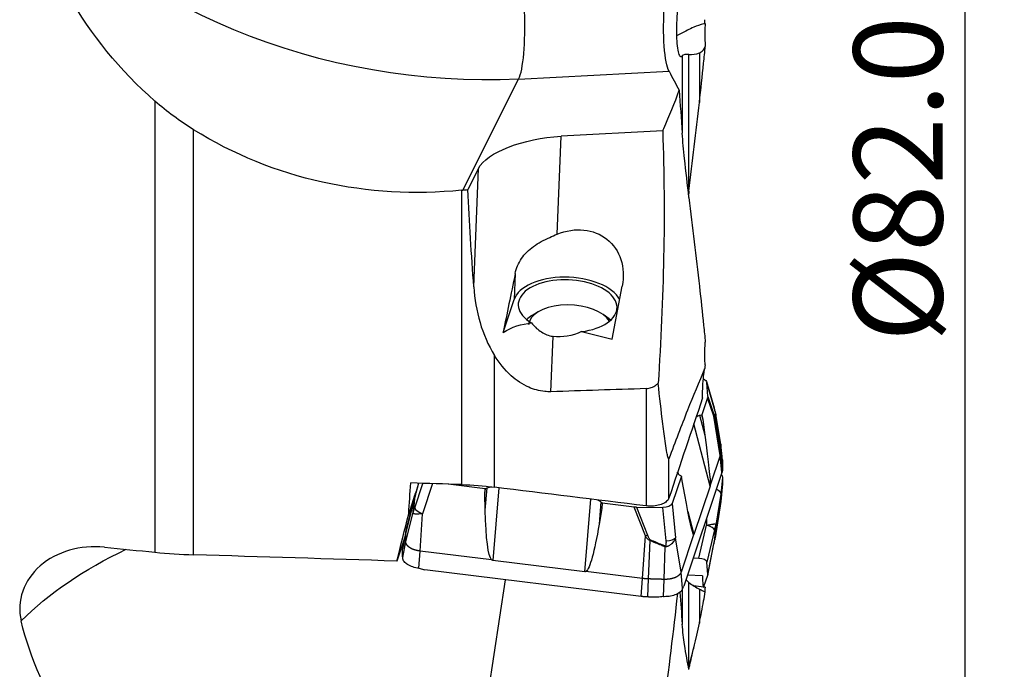
# Model space of a CAD drawing. Units: millimetres. Extents: x -65 to 99, y -57 to 68.
# Drawn here: x 44 to 94, y -24 to 9 of the extents above; entities that cross this region are included whole.
import ezdxf

# ---------------------------------------------------------------- set-up
doc = ezdxf.new("R2010")
doc.units = ezdxf.units.MM
doc.layers.get('0').update_dxf_attribs({"linetype": 'CONTINUOUS'})
doc.layers.add('1', color=4, linetype='CONTINUOUS')
doc.layers.add('2', color=7, linetype='CONTINUOUS')
doc.styles.add('DEFAULT', font='simplex.shx')
doc.dimstyles.get("Standard").update_dxf_attribs({"dimtxt": 0.18, "dimasz": 0.18, "dimexe": 0.18, "dimexo": 0.0625, "dimgap": 0.09, "dimtad": 1, "dimzin": 0, "dimdsep": 52, "dimtxsty": 'Standard', "dimcen": 0.09, "dimadec": 0, "dimazin": 0, "dimtfac": 1, "dimtdec": 4, "dimtofl": 0, "dimtmove": 0, "dimatfit": 3, "dimfxl": 1, "dimtolj": 1, "dimtzin": 0, "dimarcsym": 0})

# ---------------------------------------------------------------- blocks, each defined once
blk = doc.blocks.new('DimnDraft3D4')
at = {"layer": '2'}
for p, q in [((82, 41), (94.25, 41)), ((92.25, 41), (91.832003, 37.824998)), ((92.25, 41), (92.25, -41)), ((92.25, 41), (92.667997, 37.825002)), ((92.667997, 37.825002), (91.832003, 37.824998)), ((91.832003, -37.825002), (92.667997, -37.824998)), ((92.25, -41), (91.832003, -37.825002)), ((92.25, -41), (92.667997, -37.824998)), ((82, -41), (94.25, -41))]:
    blk.add_line(p, q, dxfattribs=at)
at = {"layer": '2', "insert": (91.125, -7.467928), "char_height": 4.5, "attachment_point": 7, "rotation": 90, "line_spacing_factor": 1.084337, "style": 'DEFAULT'}
blk.add_mtext('\\W01.000;\\fsimplex.shx,bigfont.shx;%%c82.0\\P', dxfattribs=at)
blk = doc.blocks.new('_CLOSED')
at = {"lineweight": -2}
for p, q in [((-1, 0.166667), (0, 0)), ((-1, 0.166667), (-1, -0.166667)), ((0, 0), (-1, -0.166667)), ((0, 0), (-1, 0))]:
    blk.add_line(p, q, dxfattribs=at)

msp = doc.modelspace()

# ---------------------------------------------------------------- linework, layer by layer
at = {"layer": '1'}
for p, q in [((77.959, 7.009), (77.959, 3.091)), ((78.301, 0.162), (78.301, 7.071)), ((78.828, 7.155), (78.828, 4.652)), ((69.687, 5.826), (77.297, 6.222)), ((66.865, 0.213), (69.687, 5.826)), ((51.295, 4.714), (51.295, -18.105)), ((53.251, -18.233), (53.251, 3.266)), ((76.973, 3.208), (71.83, 2.941)), ((71.634, -2.015), (71.83, 2.941)), ((67.656, 1.31), (67.117, 0.238)), ((67.419, -4.683), (67.656, 1.31)), ((66.801, 0.207), (66.801, -14.683)), ((69.513, -4.013), (69.459, -5.319)), ((74.419, -7.333), (74.927, -4.645)), ((68.9, -6.982), (69.459, -5.319)), ((70.679, -5.944), (70.358, -6.138)), ((74.261, -6.299), (73.957, -6.079)), ((72.869, -6.944), (74.419, -7.333)), ((71.319, -9.985), (71.43, -7.186)), ((68.466, -14.813), (68.466, -8.148)), ((76.135, -9.828), (76.135, -15.759)), ((79.587, -10.825), (79.199, -9.491)), ((79.253, -10.231), (79.205, -9.522)), ((79.593, -10.86), (79.205, -9.522)), ((79.244, -10.295), (78.958, -11.149)), ((79.564, -11.225), (79.244, -10.295)), ((79.253, -10.231), (79.564, -11.134)), ((78.842, -11.175), (78.932, -11.146)), ((78.842, -11.175), (79.103, -12.18)), ((78.932, -11.146), (78.958, -11.149)), ((78.932, -11.146), (78.997, -11.398)), ((78.958, -11.149), (78.997, -11.398)), ((78.997, -11.398), (79.103, -12.18)), ((79.882, -13.216), (79.564, -11.225)), ((79.91, -13.049), (79.619, -11.288)), ((79.911, -12.637), (79.663, -11.14)), ((79.369, -14.763), (78.548, -11.607)), ((79.995, -13.451), (79.911, -12.637)), ((77.286, -15.362), (77.286, -13.375)), ((79.882, -13.216), (79.379, -14.714)), ((79.968, -14.078), (79.882, -13.216)), ((79.998, -13.901), (79.91, -13.049)), ((77.916, -14.249), (77.449, -15.639)), ((77.729, -14.044), (77.752, -14.129)), ((77.89, -14.246), (77.826, -14.198)), ((77.916, -14.249), (77.89, -14.246)), ((77.956, -14.498), (77.916, -14.249)), ((79.968, -14.078), (78.037, -19.827)), ((79.995, -14.323), (79.911, -15.172)), ((64.437, -15.861), (64.844, -14.619)), ((64.614, -14.611), (64.482, -15.098)), ((64.623, -14.612), (64.486, -15.114)), ((65.33, -14.635), (64.833, -16.156)), ((68, -14.892), (66.121, -14.661)), ((67.981, -15.161), (68.005, -14.879)), ((67.981, -15.161), (68, -14.892)), ((68, -15.973), (68.093, -14.848)), ((68, -14.892), (68.005, -14.879)), ((68.005, -14.879), (68.093, -14.848)), ((68.688, -14.84), (68.384, -18.516)), ((78.088, -15.202), (77.956, -14.498)), ((79.369, -14.763), (78.55, -17.201)), ((79.998, -14.651), (79.91, -15.537)), ((63.977, -17.156), (64.412, -15.419)), ((64.005, -16.989), (64.448, -15.235)), ((64.427, -15.242), (64.126, -16.156)), ((64.515, -14.975), (64.444, -15.191)), ((68, -15.973), (67.981, -15.161)), ((73.027, -19.088), (73.33, -15.413)), ((79.911, -15.172), (79.663, -16.731)), ((73.849, -15.556), (73.756, -16.682)), ((73.887, -15.888), (73.756, -16.682)), ((73.849, -15.556), (73.91, -15.606)), ((73.905, -15.62), (73.887, -15.888)), ((73.91, -15.606), (73.905, -15.62)), ((75.532, -15.82), (73.905, -15.62)), ((76.095, -17.28), (75.532, -15.82)), ((75.652, -15.828), (76.199, -17.245)), ((75.652, -15.828), (76.988, -15.842)), ((77.154, -17.531), (76.988, -15.842)), ((77.449, -15.639), (77.62, -17.37)), ((79.91, -15.537), (79.619, -17.368)), ((63.976, -17.568), (64.347, -16.089)), ((64.701, -18.046), (64.833, -16.156)), ((78.251, -16.05), (78.55, -17.201)), ((79.194, -16.384), (79.195, -16.732)), ((78.797, -18.397), (79.195, -16.732)), ((63.934, -17.338), (63.532, -18.55)), ((63.819, -17.999), (63.977, -17.156)), ((63.982, -17.112), (64.005, -16.989)), ((75.945, -19.43), (76.095, -17.28)), ((77.899, -19.119), (77.62, -17.37)), ((78.538, -17.218), (77.899, -19.119)), ((79.593, -16.977), (79.205, -18.601)), ((63.825, -18.376), (63.976, -17.568)), ((76.261, -19.455), (76.335, -17.513)), ((77.039, -19.478), (77.099, -17.826)), ((79.251, -19.262), (79.567, -17.684)), ((79.253, -19.227), (79.564, -17.677)), ((79.567, -17.684), (79.564, -17.677)), ((64.647, -18.917), (64.701, -18.046)), ((68.322, -18.492), (64.701, -18.046)), ((78.522, -18.383), (78.797, -18.397)), ((64.647, -18.917), (64.94, -18.993)), ((73.027, -19.088), (68.384, -18.516)), ((79.253, -19.227), (79.205, -18.601)), ((75.888, -20.341), (64.94, -18.993)), ((75.945, -19.43), (73.091, -19.079)), ((77.981, -19.945), (77.899, -19.119)), ((78.988, -19.301), (78.227, -19.261)), ((79.244, -19.284), (79.035, -19.847)), ((66.865, -33.607), (69.021, -19.496)), ((75.888, -20.341), (75.945, -19.43)), ((76.225, -20.367), (76.261, -19.455)), ((77.006, -20.351), (77.039, -19.478)), ((77.981, -19.945), (78.037, -19.827)), ((78.301, -23.881), (78.301, -19.631)), ((77.959, -19.993), (77.959, -21.754)), ((78.828, -19.968), (78.828, -21.685))]:
    msp.add_line(p, q, dxfattribs=at)
at = {"layer": '1', "extrusion": (0, 0, -1)}
for centre, major_axis, ratio, start_param, end_param in [((64.63, 22.212), (22.977, -4.621), 0.686101, 1.213912, 2.482422), ((71.1, 1.489), (3.515, 0.56), 0.38446, -2.871703, -1.300907), ((72.207, -4.629), (2.03, 2.286), 0.825905, -1.029933, 0.94362), ((71.359, 8.021), (4.378, 23.034), 0.021602, 2.116373, 2.276021), ((70.639, -10.192), (0.071, 3.702), 0.945218, -0.540033, -0.105446), ((72.207, -4.629), (1.845, 2.078), 0.825905, 2.054319, 2.633769), ((78.688, -9.525), (0.517, -0.009), 0.516878, -0.818485, -0.043836), ((694.645, 65.916), (821.741, 68.916), 0.044001, 2.426605, 2.435554), ((78.738, -10.254), (0.515, 0.017), 0.554319, -0.019137, 0.204141), ((79.32, -11.539), (0.827, -0.04), 0.512326, -2.510157, -2.21227), ((78.118, -6.918), (1.245, -7.865), 0.02537, -0.833964, -0.128902), ((78.501, -13.976), (0.827, -0.04), 0.512326, 2.500119, 2.838172), ((70.76, 0), (4.875, 38.924), 0.12916, -2.014929, -1.971384), ((256.955, -0.028), (1113.665, -32.999), 0.018472, 1.741836, 1.74418), ((68.548, -15.219), (0.8, -0.026), 0.547343, -2.193666, -1.856927), ((78.879, -9.843), (0.478, -4.938), 0.036002, -0.160671, -0.080334), ((77.3, -9.356), (1.245, -7.865), 0.02537, 0.031771, 0.736833), ((73.191, -15.79), (0.8, -0.026), 0.547343, -0.926193, -0.62287), ((75.581, -15.553), (0.541, -0.056), 0.498307, 1.387044, 1.610322), ((76.953, -15.567), (0.504, -0.034), 0.541478, 0.14105, 1.465517), ((69.845, 0), (10.43, 38.927), 0.036801, -2.077349, -2.008613), ((68.975, -10.042), (0.588, 8.485), 0.093137, -3.056287, -2.351225), ((73.618, -10.614), (0.588, 8.485), 0.093137, 2.361164, 3.066225), ((78.06, -12.28), (0.478, -4.938), 0.036002, -0.080334, 0.000002), ((64.63, -28.09), (23.194, 0.152), 0.571023, -2.615799, -2.258416), ((132.395, 0), (1114.769, -33.025), 0.018489, 1.632061, 1.641304), ((78.688, -18.633), (0.517, 0.03), 0.456781, -1.332962, -0.008495), ((68.705, -13.319), (0.313, 5.198), 0.152048, -3.132104, -3.051767), ((73.347, -13.89), (0.313, 5.198), 0.152048, 3.070745, -3.132104), ((78.738, -19.276), (0.515, 0.052), 0.487611, 0.012054, 0.235332)]:
    msp.add_ellipse(centre, major_axis=major_axis, ratio=ratio, start_param=start_param, end_param=end_param, dxfattribs=at)
at = {"layer": '1'}
for centre, major_axis, ratio, start_param, end_param in [((69.294, 9.645), (0.208, -3.995), 0.16949, 0.289214, 2.645408), ((72.165, -5.652), (2.498, -0.103), 0.529596, -1.263464, -2.367754), ((72.165, -5.652), (2.748, -0.113), 0.529596, 0.310079, 2.988827), ((72.289, -6.705), (2.098, -0.086), 0.529596, 0.338734, 2.971486), ((72.275, -7.044), (2.498, -0.103), 0.529596, 2.467261, 2.653008), ((72.289, -6.705), (2.098, -0.086), 0.529596, 2.971487, 3.121007), ((72.275, -7.044), (2.498, -0.103), 0.529596, 0.616078, 0.674198), ((79.107, -10.964), (0.48, 0.14), 0.62056, -0.11447, 0.000013), ((79.077, -11.239), (0.473, 0.163), 0.798755, -0.372701, -0.149423), ((79.124, -11.346), (-0.453, 0.211), 0.989084, -2.584157, -2.488249), ((79.168, -11.2), (0.491, -0.096), 0.974963, 0.322008, 0.41456), ((64.901, -15.508), (-0.497, 0.055), 0.55644, -0.223801, -0.127894), ((64.964, -15.229), (-0.483, 0.131), 0.152819, 0.000005, 0.187697), ((64.915, -15.975), (0.475, -0.156), 0.395434, -2.93945, -1.614982), ((64.836, -16.176), (-0.498, 0.042), 0.62553, -0.238614, -0.146063), ((79.107, -16.886), (-0.486, 0.116), 0.341851, -2.996012, -1.671545), ((79.168, -16.67), (0.499, -0.029), 0.676455, -0.186179, -0.093627), ((76.177, -17.099), (0.467, 0.18), 0.290106, -1.85873, -1.635452), ((77.132, -17.384), (0.498, 0.049), 0.296281, -1.555909, -0.231442), ((79.124, -17.306), (-0.498, 0.039), 0.610187, 2.968658, 3.064565), ((76.334, -17.326), (0.21, 0.454), 0.168184, -1.917178, -1.821271), ((77.094, -17.639), (-0.17, -0.47), 0.146046, 1.214213, 1.306765)]:
    msp.add_ellipse(centre, major_axis=major_axis, ratio=ratio, start_param=start_param, end_param=end_param, dxfattribs=at)
for points, degree in [([(51.295, 4.714), (47.727, 7.811), (45.486, 12.019), (44.525, 16.21)], 3), ([(78.301, 7.071), (78.473, 7.061), (78.653, 7.09), (78.828, 7.155)], 3), ([(77.297, 6.222), (77.463, 5.903), (77.633, 5.584), (77.805, 5.266)], 3), ([(77.805, 5.266), (77.857, 4.564), (77.908, 3.839), (77.959, 3.089)], 3), ([(53.251, 3.266), (52.555, 3.7), (51.905, 4.184), (51.295, 4.714)], 3), ([(78.301, 0.162), (78.479, 1.657), (78.653, 3.153), (78.828, 4.652)], 3), ([(66.801, 0.207), (62.069, -0.267), (57.288, 0.749), (53.251, 3.266)], 3), ([(76.973, 3.208), (77.129, -1.031), (77.021, -5.288), (76.744, -9.557)], 3), ([(66.801, 0.207), (66.822, 0.209), (66.843, 0.211), (66.865, 0.213)], 3), ([(66.865, 0.213), (66.949, 0.222), (67.033, 0.23), (67.117, 0.238)], 3), ([(67.419, -4.683), (67.301, -3.052), (67.2, -1.412), (67.117, 0.238)], 3), ([(78.301, 0.162), (78.295, 0.108), (78.289, 0.053), (78.282, -0.001)], 3), ([(78.301, -0.162), (78.479, -1.657), (78.653, -3.153), (78.828, -4.652)], 3), ([(67.419, -4.683), (67.507, -5.899), (67.819, -7.099), (68.466, -8.148)], 3), ([(78.988, -10.298), (78.424, -11.986), (77.856, -13.674), (77.286, -15.362)], 3), ([(79.994, -13.429), (79.91, -12.613)], 1), ([(79.911, -12.637), (79.911, -12.719), (79.912, -12.802), (79.912, -12.884), (79.911, -12.967), (79.91, -13.049)], 5), ([(79.91, -13.049), (79.91, -13.083), (79.907, -13.117), (79.901, -13.15), (79.893, -13.183), (79.882, -13.216)], 5), ([(79.998, -13.901), (79.997, -13.991), (79.968, -14.078)], 2), ([(79.995, -13.451), (79.997, -13.516), (79.998, -13.581), (79.999, -13.647)], 3), ([(79.999, -13.647), (79.999, -13.774), (79.998, -13.901)], 2), ([(79.995, -14.323), (79.997, -14.358), (79.998, -14.392), (79.999, -14.426)], 3), ([(79.999, -14.426), (79.999, -14.539), (79.998, -14.651)], 2), ([(66.801, -14.683), (67.358, -14.702), (67.917, -14.745), (68.466, -14.813)], 3), ([(76.135, -15.759), (73.579, -15.444), (71.022, -15.129), (68.466, -14.813)], 3), ([(79.691, -14.907), (79.775, -14.949), (79.841, -14.999), (79.887, -15.054), (79.91, -15.112), (79.911, -15.172)], 5), ([(79.908, -15.574), (79.996, -14.69)], 1), ([(64.456, -15.196), (63.993, -17.03)], 1), ([(79.911, -15.172), (79.911, -15.245), (79.912, -15.318), (79.912, -15.391), (79.911, -15.464), (79.91, -15.537)], 5), ([(79.603, -17.491), (79.904, -15.606)], 1), ([(63.985, -17.068), (63.828, -17.905)], 1), ([(63.976, -17.568), (63.976, -17.486), (63.975, -17.403), (63.975, -17.321), (63.976, -17.238), (63.977, -17.156)], 5), ([(63.977, -17.156), (63.977, -17.138), (63.978, -17.12), (63.979, -17.103), (63.982, -17.085), (63.985, -17.068)], 5), ([(48.741, -17.847), (49.592, -17.933), (50.444, -18.019), (51.295, -18.105)], 3), ([(63.819, -17.999), (63.82, -17.909), (63.849, -17.822)], 2), ([(64.701, -18.046), (64.46, -18.016), (64.234, -17.943), (64.063, -17.83), (63.977, -17.698), (63.976, -17.568)], 5), ([(79.567, -17.684), (79.588, -17.583), (79.604, -17.482)], 2), ([(51.295, -18.105), (51.943, -18.17), (52.598, -18.213), (53.251, -18.233)], 3), ([(63.818, -18.253), (63.818, -18.126), (63.819, -17.999)], 2), ([(63.825, -18.376), (63.823, -18.335), (63.82, -18.294), (63.818, -18.253)], 3), ([(77.899, -19.119), (77.857, -19.245), (77.731, -19.362), (77.527, -19.446), (77.283, -19.485), (77.039, -19.478)], 5), ([(76.261, -19.455), (76.197, -19.453), (76.134, -19.449), (76.07, -19.444), (76.007, -19.438), (75.945, -19.43)], 5), ([(77.039, -19.478), (76.884, -19.474), (76.728, -19.469), (76.572, -19.465), (76.417, -19.46), (76.261, -19.455)], 5), ([(78.301, -19.631), (78.244, -19.585), (78.191, -19.535), (78.145, -19.483)], 3), ([(78.301, -19.631), (78.473, -19.768), (78.653, -19.883), (78.828, -19.968)], 3), ([(76.225, -20.367), (76.056, -20.362), (75.888, -20.341)], 2), ([(76.705, -20.382), (76.465, -20.375), (76.225, -20.367)], 2), ([(77.006, -20.351), (76.906, -20.362), (76.805, -20.372), (76.705, -20.382)], 3), ([(77.846, -20.124), (77.884, -20.673), (77.922, -21.213), (77.959, -21.743)], 3), ([(51.295, -30.997), (47.727, -28.71), (45.486, -25.507), (44.525, -21.574)], 3), ([(78.301, -23.881), (78.479, -23.256), (78.653, -22.523), (78.828, -21.685)], 3), ([(78.301, -23.881), (78.295, -23.904), (78.289, -23.926), (78.282, -23.948)], 3)]:
    msp.add_open_spline(points, degree=degree, dxfattribs=at)
for points, knots in [([(77.297, 6.222), (77.187, 6.435), (77.096, 6.877), (77.006, 8.102), (77.009, 8.877), (77.161, 11.299), (77.439, 12.87), (77.696, 13.604)], [0, 0, 0, 0, 0.25, 0.25, 0.5, 0.5, 1, 1, 1, 1]), ([(77.959, 10.679), (77.924, 10.586), (77.889, 10.458), (77.824, 10.153), (77.794, 9.972), (77.742, 9.582), (77.72, 9.368), (77.687, 8.935), (77.676, 8.711), (77.668, 8.284), (77.67, 8.075), (77.687, 7.702), (77.702, 7.532), (77.742, 7.257), (77.768, 7.147), (77.826, 7.002), (77.859, 6.964), (77.914, 6.964), (77.937, 6.979), (77.959, 7.009)], [0, 0, 0, 0, 0.115012, 0.115012, 0.230222, 0.230222, 0.345607, 0.345607, 0.461573, 0.461573, 0.578044, 0.578044, 0.694679, 0.694679, 0.811047, 0.811047, 0.92686, 0.92686, 1, 1, 1, 1]), ([(79.119, 8.63), (79.095, 8.626), (79.071, 8.621), (78.867, 8.579), (78.696, 8.519), (78.316, 8.353), (78.116, 8.238), (77.847, 8.098), (77.757, 8.054), (77.675, 8.023)], [0, 0, 0, 0, 0.039306, 0.039306, 0.334265, 0.334265, 0.762644, 0.762644, 1, 1, 1, 1]), ([(79.119, 8.63), (79.112, 8.68), (79.105, 8.734), (79.098, 8.804), (79.097, 8.819), (79.095, 8.833)], [0, 0, 0, 0, 0.801782, 0.801782, 1, 1, 1, 1]), ([(79.119, 8.63), (79.107, 8.371), (79.103, 8.112), (79.111, 7.737), (79.116, 7.608), (79.124, 7.485)], [0, 0, 0, 0, 0.642508, 0.642508, 1, 1, 1, 1]), ([(78.828, 7.155), (78.895, 7.18), (78.954, 7.22), (79.048, 7.322), (79.084, 7.383), (79.115, 7.462), (79.12, 7.473), (79.124, 7.485)], [0, 0, 0, 0, 0.463429, 0.463429, 0.922024, 0.922024, 1, 1, 1, 1]), ([(78.828, 4.652), (78.905, 5.312), (78.978, 5.973), (79.073, 6.918), (79.1, 7.201), (79.124, 7.485)], [0, 0, 0, 0, 0.700368, 0.700368, 1, 1, 1, 1]), ([(78.301, 7.071), (78.218, 7.076), (78.144, 7.074), (78.031, 7.056), (77.989, 7.04), (77.964, 7.015), (77.961, 7.012), (77.959, 7.009)], [0, 0, 0, 0, 0.471526, 0.471526, 0.944324, 0.944324, 1, 1, 1, 1]), ([(76.973, 3.208), (76.991, 3.247), (77.008, 3.285), (77.316, 3.973), (77.582, 4.621), (77.805, 5.266)], [0, 0, 0, 0, 0.056016, 0.056016, 1, 1, 1, 1]), ([(78.301, -0.162), (78.223, 0.499), (78.147, 1.159), (78.033, 2.244), (77.987, 2.687), (77.959, 3.089)], [0, 0, 0, 0, 0.594131, 0.594131, 1, 1, 1, 1]), ([(69.513, -4.013), (69.569, -3.736), (69.676, -3.475), (69.987, -3.017), (70.196, -2.813), (70.681, -2.463), (70.964, -2.31), (71.259, -2.176), (71.382, -2.12), (71.508, -2.066), (71.634, -2.015)], [0, 0, 0, 0, 0.293597, 0.293597, 0.587346, 0.587346, 0.879724, 0.879724, 0.879724, 1, 1, 1, 1]), ([(78.828, -4.652), (78.905, -5.312), (78.978, -5.973), (79.073, -6.918), (79.1, -7.201), (79.124, -7.485)], [0, 0, 0, 0, 0.700368, 0.700368, 1, 1, 1, 1]), ([(70.341, -6.503), (70.464, -6.66), (70.609, -6.805), (70.94, -7.037), (71.131, -7.126), (71.363, -7.175), (71.396, -7.181), (71.43, -7.186)], [0, 0, 0, 0, 0.458761, 0.458761, 0.924637, 0.924637, 1, 1, 1, 1]), ([(79.119, -8.63), (79.107, -8.371), (79.103, -8.112), (79.111, -7.737), (79.116, -7.608), (79.124, -7.485)], [0, 0, 0, 0, 0.642508, 0.642508, 1, 1, 1, 1]), ([(71.319, -9.985), (71.215, -9.988), (71.11, -9.984), (70.73, -9.947), (70.454, -9.87), (69.874, -9.614), (69.572, -9.41), (68.979, -8.877), (68.698, -8.524), (68.466, -8.148)], [0, 0, 0, 0, 0.088947, 0.088947, 0.32545, 0.32545, 0.625327, 0.625327, 1, 1, 1, 1]), ([(79.095, -8.833), (78.805, -9.501), (78.516, -10.197), (77.913, -11.707), (77.599, -12.525), (77.286, -13.375)], [0, 0, 0, 0, 0.479758, 0.479758, 1, 1, 1, 1]), ([(78.988, -10.298), (78.987, -10.229), (78.988, -10.157), (78.991, -9.922), (78.998, -9.749), (79.021, -9.413), (79.037, -9.245), (79.069, -9.001), (79.081, -8.914), (79.095, -8.833)], [0, 0, 0, 0, 0.147114, 0.147114, 0.476995, 0.476995, 0.806655, 0.806655, 1, 1, 1, 1]), ([(79.119, -8.63), (79.112, -8.68), (79.105, -8.734), (79.098, -8.804), (79.097, -8.819), (79.095, -8.833)], [0, 0, 0, 0, 0.801782, 0.801782, 1, 1, 1, 1]), ([(76.135, -9.828), (76.224, -9.825), (76.314, -9.805), (76.481, -9.742), (76.561, -9.698), (76.671, -9.619), (76.709, -9.588), (76.744, -9.557)], [0, 0, 0, 0, 0.395816, 0.395816, 0.787214, 0.787214, 1, 1, 1, 1]), ([(77.286, -13.375), (77.27, -13.42), (77.248, -13.339), (77.217, -13.211), (77.203, -13.138), (77.163, -12.916), (77.139, -12.76), (77.068, -12.279), (77.025, -11.949), (76.898, -10.945), (76.82, -10.256), (76.744, -9.557)], [0, 0, 0, 0, 0.0625, 0.0625, 0.125, 0.125, 0.25, 0.25, 0.5, 0.5, 1, 1, 1, 1]), ([(79.66, -11.114), (79.658, -11.101), (79.653, -11.074), (79.642, -11.028), (79.625, -10.962), (79.606, -10.892), (79.592, -10.844), (79.587, -10.827)], [0, 0, 0, 0, 0.122391, 0.25413, 0.431528, 0.79163, 1, 1, 1, 1]), ([(79.655, -11.096), (79.655, -11.096), (79.655, -11.095), (79.655, -11.095), (79.654, -11.094), (79.654, -11.093), (79.654, -11.091), (79.654, -11.089), (79.653, -11.088), (79.653, -11.084), (79.652, -11.081), (79.651, -11.076), (79.65, -11.073), (79.649, -11.067), (79.648, -11.064), (79.646, -11.055), (79.645, -11.05), (79.641, -11.037), (79.64, -11.029), (79.635, -11.011), (79.632, -11), (79.621, -10.958), (79.613, -10.928), (79.601, -10.886), (79.597, -10.873), (79.593, -10.86)], [0, 0, 0, 0, 0.0072, 0.0072, 0.015472, 0.015472, 0.029117, 0.029117, 0.042484, 0.042484, 0.073209, 0.073209, 0.101587, 0.101587, 0.142487, 0.142487, 0.202684, 0.202684, 0.29286, 0.29286, 0.430018, 0.430018, 0.814893, 0.814893, 1, 1, 1, 1]), ([(79.564, -11.134), (79.569, -11.15), (79.574, -11.166), (79.589, -11.204), (79.597, -11.226), (79.607, -11.242), (79.609, -11.244), (79.611, -11.242)], [0, 0, 0, 0, 0.288173, 0.288173, 0.783262, 0.783262, 1, 1, 1, 1]), ([(79.619, -11.288), (79.619, -11.288), (79.619, -11.288), (79.618, -11.296), (79.615, -11.298), (79.604, -11.295), (79.594, -11.28), (79.577, -11.25), (79.571, -11.238), (79.564, -11.225), (79.564, -11.225), (79.564, -11.225)], [0, 0, 0, 0, 0.000172, 0.000172, 0.24159, 0.24159, 0.731752, 0.731752, 0.999828, 0.999828, 1, 1, 1, 1]), ([(79.611, -11.242), (79.617, -11.228), (79.623, -11.212), (79.635, -11.178), (79.64, -11.159), (79.648, -11.125), (79.652, -11.111), (79.655, -11.096)], [0, 0, 0, 0, 0.37536, 0.37536, 0.750319, 0.750319, 1, 1, 1, 1]), ([(79.663, -11.14), (79.663, -11.14), (79.663, -11.14), (79.66, -11.155), (79.657, -11.17), (79.648, -11.205), (79.643, -11.224), (79.631, -11.258), (79.625, -11.274), (79.619, -11.288), (79.619, -11.288), (79.619, -11.288)], [0, 0, 0, 0, 0.000072, 0.000072, 0.249713, 0.249713, 0.62468, 0.62468, 0.999928, 0.999928, 1, 1, 1, 1]), ([(79.66, -11.114), (79.661, -11.117), (79.661, -11.12), (79.662, -11.127), (79.662, -11.13), (79.663, -11.135), (79.663, -11.138), (79.663, -11.14), (79.663, -11.14), (79.663, -11.14)], [0, 0, 0, 0, 0.338582, 0.338582, 0.694247, 0.694247, 0.998752, 0.998752, 1, 1, 1, 1]), ([(79.993, -13.424), (79.994, -13.425), (79.994, -13.427), (79.994, -13.436), (79.995, -13.443), (79.995, -13.451)], [0, 0, 0, 0, 0.17423, 0.17423, 1, 1, 1, 1]), ([(79.942, -14.177), (79.972, -14.217), (79.99, -14.26), (79.994, -14.31), (79.995, -14.317), (79.995, -14.323)], [0, 0, 0, 0, 0.86916, 0.86916, 1, 1, 1, 1]), ([(64.347, -16.089), (64.347, -16.089), (64.347, -16.089), (64.351, -16.035), (64.356, -15.98), (64.369, -15.843), (64.377, -15.759), (64.394, -15.59), (64.403, -15.505), (64.412, -15.419), (64.412, -15.419), (64.412, -15.419)], [0, 0, 0, 0, 0.000072, 0.000072, 0.249713, 0.249713, 0.62468, 0.62468, 0.999928, 0.999928, 1, 1, 1, 1]), ([(64.424, -15.393), (64.414, -15.479), (64.405, -15.565), (64.388, -15.733), (64.38, -15.816), (64.367, -15.953), (64.363, -16.008), (64.358, -16.062)], [0, 0, 0, 0, 0.37536, 0.37536, 0.750319, 0.750319, 1, 1, 1, 1]), ([(64.412, -15.419), (64.412, -15.419), (64.412, -15.419), (64.414, -15.397), (64.418, -15.373), (64.432, -15.297), (64.445, -15.241), (64.466, -15.156), (64.474, -15.126), (64.483, -15.096), (64.483, -15.096), (64.483, -15.096)], [0, 0, 0, 0, 0.000172, 0.000172, 0.24159, 0.24159, 0.731752, 0.731752, 0.999828, 0.999828, 1, 1, 1, 1]), ([(64.486, -15.114), (64.479, -15.141), (64.472, -15.168), (64.453, -15.242), (64.442, -15.29), (64.429, -15.356), (64.425, -15.376), (64.424, -15.393)], [0, 0, 0, 0, 0.288173, 0.288173, 0.783262, 0.783262, 1, 1, 1, 1]), ([(77.286, -15.362), (77.267, -15.421), (77.228, -15.477), (77.117, -15.579), (77.044, -15.625), (76.875, -15.698), (76.776, -15.727), (76.569, -15.765), (76.457, -15.774), (76.276, -15.773), (76.205, -15.768), (76.135, -15.759)], [0, 0, 0, 0, 0.217307, 0.217307, 0.435485, 0.435485, 0.651555, 0.651555, 0.865226, 0.865226, 1, 1, 1, 1]), ([(64.358, -16.062), (64.358, -16.062), (64.358, -16.063), (64.358, -16.063), (64.358, -16.064), (64.358, -16.064), (64.359, -16.064), (64.359, -16.064), (64.359, -16.064), (64.36, -16.063), (64.361, -16.061), (64.363, -16.059), (64.363, -16.057), (64.365, -16.054), (64.366, -16.051), (64.369, -16.045), (64.371, -16.042), (64.375, -16.032), (64.377, -16.026), (64.383, -16.011), (64.387, -16.001), (64.401, -15.964), (64.412, -15.935), (64.427, -15.89), (64.432, -15.876), (64.437, -15.861)], [0, 0, 0, 0, 0.0072, 0.0072, 0.015472, 0.015472, 0.029117, 0.029117, 0.042484, 0.042484, 0.073209, 0.073209, 0.101587, 0.101587, 0.142487, 0.142487, 0.202684, 0.202684, 0.29286, 0.29286, 0.430018, 0.430018, 0.814893, 0.814893, 1, 1, 1, 1]), ([(64.833, -16.156), (64.833, -16.156), (64.832, -16.156), (64.776, -16.162), (64.72, -16.166), (64.598, -16.172), (64.533, -16.175), (64.479, -16.174), (64.476, -16.173), (64.456, -16.173), (64.44, -16.172), (64.415, -16.168), (64.406, -16.166), (64.391, -16.161), (64.385, -16.159), (64.376, -16.154), (64.372, -16.151), (64.366, -16.146), (64.363, -16.143), (64.358, -16.136), (64.355, -16.132), (64.352, -16.124), (64.351, -16.121), (64.349, -16.114), (64.348, -16.11), (64.347, -16.103), (64.347, -16.1), (64.347, -16.095), (64.347, -16.092), (64.347, -16.089), (64.347, -16.089), (64.347, -16.089)], [0, 0, 0, 0, 0.000074, 0.000074, 0.217105, 0.217105, 0.528584, 0.528584, 0.54595, 0.54595, 0.652528, 0.652528, 0.726857, 0.726857, 0.781829, 0.781829, 0.824337, 0.824337, 0.858522, 0.858522, 0.904173, 0.904173, 0.929447, 0.929447, 0.960554, 0.960554, 0.981765, 0.981765, 0.999926, 0.999926, 1, 1, 1, 1]), ([(79.195, -16.732), (79.195, -16.732), (79.195, -16.732), (79.251, -16.722), (79.305, -16.713), (79.425, -16.695), (79.487, -16.685), (79.538, -16.678), (79.541, -16.677), (79.56, -16.675), (79.575, -16.673), (79.599, -16.672), (79.607, -16.672), (79.621, -16.674), (79.627, -16.675), (79.636, -16.678), (79.639, -16.68), (79.645, -16.684), (79.647, -16.686), (79.652, -16.691), (79.655, -16.694), (79.658, -16.7), (79.659, -16.703), (79.66, -16.709), (79.661, -16.712), (79.662, -16.718), (79.662, -16.721), (79.663, -16.726), (79.663, -16.728), (79.663, -16.731), (79.663, -16.731), (79.663, -16.731)], [0, 0, 0, 0, 0.000074, 0.000074, 0.217105, 0.217105, 0.528584, 0.528584, 0.54595, 0.54595, 0.652528, 0.652528, 0.726857, 0.726857, 0.781829, 0.781829, 0.824337, 0.824337, 0.858522, 0.858522, 0.904173, 0.904173, 0.929447, 0.929447, 0.960554, 0.960554, 0.981765, 0.981765, 0.999926, 0.999926, 1, 1, 1, 1]), ([(79.655, -16.761), (79.655, -16.761), (79.655, -16.76), (79.655, -16.76), (79.654, -16.759), (79.654, -16.759), (79.654, -16.759), (79.654, -16.759), (79.653, -16.76), (79.653, -16.761), (79.652, -16.763), (79.651, -16.766), (79.65, -16.767), (79.649, -16.772), (79.648, -16.774), (79.646, -16.781), (79.645, -16.785), (79.641, -16.795), (79.64, -16.802), (79.635, -16.818), (79.632, -16.829), (79.621, -16.869), (79.613, -16.899), (79.601, -16.946), (79.597, -16.962), (79.593, -16.977)], [0, 0, 0, 0, 0.0072, 0.0072, 0.015472, 0.015472, 0.029117, 0.029117, 0.042484, 0.042484, 0.073209, 0.073209, 0.101587, 0.101587, 0.142487, 0.142487, 0.202684, 0.202684, 0.29286, 0.29286, 0.430018, 0.430018, 0.814893, 0.814893, 1, 1, 1, 1]), ([(79.611, -17.397), (79.617, -17.315), (79.623, -17.233), (79.635, -17.073), (79.64, -16.994), (79.648, -16.864), (79.652, -16.812), (79.655, -16.761)], [0, 0, 0, 0, 0.37536, 0.37536, 0.750319, 0.750319, 1, 1, 1, 1]), ([(79.663, -16.731), (79.663, -16.731), (79.663, -16.731), (79.66, -16.782), (79.657, -16.834), (79.648, -16.964), (79.643, -17.043), (79.631, -17.204), (79.625, -17.286), (79.619, -17.368), (79.619, -17.368), (79.619, -17.368)], [0, 0, 0, 0, 0.000072, 0.000072, 0.249713, 0.249713, 0.62468, 0.62468, 0.999928, 0.999928, 1, 1, 1, 1]), ([(76.335, -17.513), (76.335, -17.513), (76.335, -17.513), (76.308, -17.504), (76.283, -17.491), (76.215, -17.443), (76.177, -17.4), (76.127, -17.331), (76.11, -17.306), (76.095, -17.28), (76.095, -17.28), (76.095, -17.28)], [0, 0, 0, 0, 0.000172, 0.000172, 0.24159, 0.24159, 0.731752, 0.731752, 0.999828, 0.999828, 1, 1, 1, 1]), ([(76.199, -17.245), (76.209, -17.27), (76.219, -17.295), (76.251, -17.361), (76.274, -17.402), (76.321, -17.45), (76.337, -17.464), (76.356, -17.472)], [0, 0, 0, 0, 0.288173, 0.288173, 0.783262, 0.783262, 1, 1, 1, 1]), ([(77.62, -17.37), (77.62, -17.37), (77.62, -17.37), (77.612, -17.411), (77.595, -17.454), (77.538, -17.556), (77.489, -17.617), (77.429, -17.675), (77.426, -17.679), (77.402, -17.701), (77.381, -17.719), (77.342, -17.747), (77.326, -17.759), (77.296, -17.776), (77.283, -17.784), (77.26, -17.795), (77.249, -17.8), (77.23, -17.807), (77.221, -17.81), (77.201, -17.816), (77.189, -17.819), (77.17, -17.823), (77.163, -17.824), (77.148, -17.826), (77.14, -17.826), (77.125, -17.827), (77.12, -17.827), (77.109, -17.827), (77.104, -17.826), (77.099, -17.826), (77.099, -17.826), (77.099, -17.826)], [0, 0, 0, 0, 0.000074, 0.000074, 0.217105, 0.217105, 0.528584, 0.528584, 0.54595, 0.54595, 0.652528, 0.652528, 0.726857, 0.726857, 0.781829, 0.781829, 0.824337, 0.824337, 0.858522, 0.858522, 0.904173, 0.904173, 0.929447, 0.929447, 0.960554, 0.960554, 0.981765, 0.981765, 0.999926, 0.999926, 1, 1, 1, 1]), ([(79.564, -17.677), (79.569, -17.65), (79.574, -17.622), (79.589, -17.547), (79.597, -17.499), (79.607, -17.433), (79.609, -17.414), (79.611, -17.397)], [0, 0, 0, 0, 0.288173, 0.288173, 0.783262, 0.783262, 1, 1, 1, 1]), ([(79.619, -17.368), (79.619, -17.368), (79.619, -17.368), (79.618, -17.388), (79.615, -17.412), (79.609, -17.451), (79.607, -17.466), (79.605, -17.481)], [0, 0, 0, 0, 0.00045, 0.00045, 0.632631, 0.632631, 1, 1, 1, 1]), ([(48.741, -17.847), (47.528, -17.725), (46.311, -18.081), (44.67, -19.499), (44.28, -20.568), (44.525, -21.574)], [0, 0, 0, 0, 0.5, 0.5, 1, 1, 1, 1]), ([(77.099, -17.826), (77.099, -17.826), (77.099, -17.826), (77.034, -17.803), (76.97, -17.779), (76.809, -17.717), (76.713, -17.678), (76.523, -17.598), (76.429, -17.556), (76.335, -17.513), (76.335, -17.513), (76.335, -17.513)], [0, 0, 0, 0, 0.000072, 0.000072, 0.249713, 0.249713, 0.62468, 0.62468, 0.999928, 0.999928, 1, 1, 1, 1]), ([(76.356, -17.472), (76.449, -17.515), (76.543, -17.557), (76.732, -17.638), (76.828, -17.676), (76.987, -17.738), (77.052, -17.762), (77.116, -17.785)], [0, 0, 0, 0, 0.37536, 0.37536, 0.750319, 0.750319, 1, 1, 1, 1]), ([(77.116, -17.785), (77.117, -17.786), (77.117, -17.786), (77.119, -17.786), (77.12, -17.786), (77.122, -17.785), (77.123, -17.785), (77.125, -17.783), (77.126, -17.782), (77.128, -17.779), (77.13, -17.777), (77.132, -17.772), (77.133, -17.77), (77.136, -17.764), (77.137, -17.761), (77.14, -17.752), (77.141, -17.747), (77.145, -17.734), (77.146, -17.726), (77.15, -17.706), (77.151, -17.694), (77.156, -17.648), (77.158, -17.614), (77.157, -17.563), (77.156, -17.547), (77.154, -17.531)], [0, 0, 0, 0, 0.0072, 0.0072, 0.015472, 0.015472, 0.029117, 0.029117, 0.042484, 0.042484, 0.073209, 0.073209, 0.101587, 0.101587, 0.142487, 0.142487, 0.202684, 0.202684, 0.29286, 0.29286, 0.430018, 0.430018, 0.814893, 0.814893, 1, 1, 1, 1]), ([(64.647, -18.917), (64.537, -18.904), (64.43, -18.88), (64.236, -18.817), (64.147, -18.776), (64, -18.683), (63.94, -18.63), (63.856, -18.518), (63.832, -18.458), (63.826, -18.391), (63.826, -18.384), (63.825, -18.376)], [0, 0, 0, 0, 0.242436, 0.242436, 0.484857, 0.484857, 0.727245, 0.727245, 0.969661, 0.969661, 1, 1, 1, 1]), ([(78.988, -19.301), (78.987, -19.362), (78.988, -19.42), (78.991, -19.593), (78.998, -19.695), (79.018, -19.82), (79.028, -19.859), (79.04, -19.885)], [0, 0, 0, 0, 0.208586, 0.208586, 0.676311, 0.676311, 1, 1, 1, 1]), ([(79.119, -19.874), (79.095, -19.873), (79.071, -19.871), (78.867, -19.854), (78.696, -19.83), (78.534, -19.794), (78.527, -19.792), (78.52, -19.791)], [0, 0, 0, 0, 0.113094, 0.113094, 0.961787, 0.961787, 1, 1, 1, 1]), ([(79.119, -19.874), (79.107, -19.984), (79.103, -20.057), (79.11, -20.103), (79.113, -20.109), (79.117, -20.11)], [0, 0, 0, 0, 0.722099, 0.722099, 1, 1, 1, 1]), ([(76.973, -26.354), (76.991, -26.226), (77.008, -26.099), (77.285, -24.049), (77.526, -22.123), (77.734, -20.196)], [0, 0, 0, 0, 0.062121, 0.062121, 1, 1, 1, 1]), ([(77.981, -19.945), (77.962, -20.002), (77.923, -20.058), (77.814, -20.158), (77.742, -20.203), (77.575, -20.276), (77.478, -20.305), (77.272, -20.343), (77.16, -20.352), (77.034, -20.352), (77.02, -20.352), (77.006, -20.351)], [0, 0, 0, 0, 0.242436, 0.242436, 0.484857, 0.484857, 0.727245, 0.727245, 0.969661, 0.969661, 1, 1, 1, 1]), ([(78.828, -19.968), (78.895, -20.001), (78.954, -20.03), (79.048, -20.075), (79.084, -20.092), (79.115, -20.104), (79.12, -20.106), (79.124, -20.108)], [0, 0, 0, 0, 0.463429, 0.463429, 0.922024, 0.922024, 1, 1, 1, 1]), ([(78.828, -21.685), (78.905, -21.316), (78.978, -20.939), (79.073, -20.413), (79.1, -20.256), (79.124, -20.108)], [0, 0, 0, 0, 0.700368, 0.700368, 1, 1, 1, 1]), ([(78.301, -24.043), (78.223, -23.658), (78.147, -23.24), (78.033, -22.463), (77.987, -22.129), (77.959, -21.743)], [0, 0, 0, 0, 0.594131, 0.594131, 1, 1, 1, 1]), ([(78.295, -24.009), (78.314, -23.927), (78.369, -23.692), (78.452, -23.343), (78.527, -23.024), (78.566, -22.859), (78.579, -22.807)], [0, 0, 0, 0, 0.203577, 0.589146, 0.871648, 1, 1, 1, 1])]:
    msp.add_open_spline(points, degree=3, knots=knots, dxfattribs=at)

# ---------------------------------------------------------------- dimensions: what is measured, and where the dimension line sits
at = {"layer": '2', "lineweight": -3}
dim = msp.add_linear_dim(base=(92.25, -41), p1=(82, 41), p2=(82, -41), angle=90, dimstyle='Standard', override={"dimtxt": 4.5, "dimasz": 3.175, "dimexe": 2, "dimexo": 2, "dimgap": 2.25, "dimtad": 1, "dimtih": 0, "dimtoh": 0, "dimdec": 2, "dimzin": 8, "dimpost": '<>', "dimtxsty": 'DEFAULT', "dimblk1": 'CLOSED', "dimblk2": 'CLOSED', "dimsah": 1, "dimclrd": 2, "dimclre": 2, "dimclrt": 7, "dimtdec": 2, "dimtofl": 1, "dimtmove": 0}, dxfattribs=at)
dim.commit()
dim.dimension.update_dxf_attribs({"geometry": 'DimnDraft3D4', "text_midpoint": (92.25, -8.987)})

doc.saveas('drawing.dxf')
